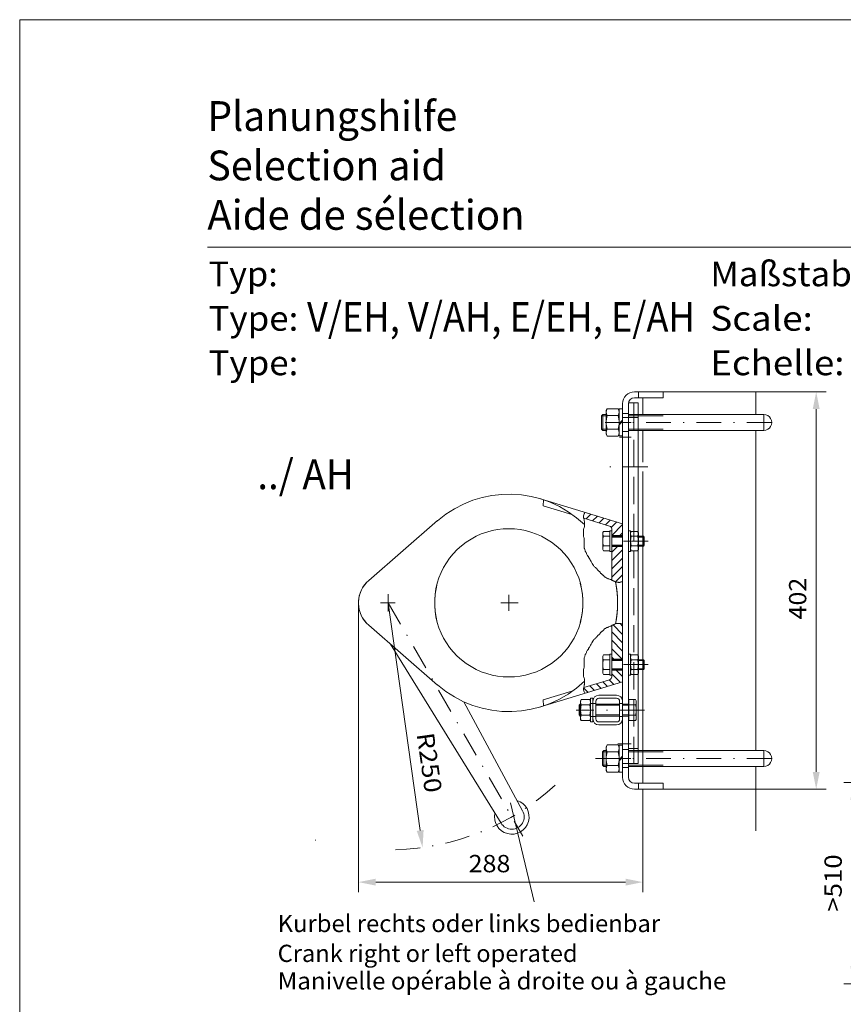
# Model space of a CAD drawing. Units: millimetres. Extents: x 0 to 210, y 0 to 297.
# Drawn here: x 0 to 83, y 197 to 297 of the extents above; entities that cross this region are included whole.
import ezdxf
from ezdxf.enums import TextEntityAlignment as Align

# ---------------------------------------------------------------- set-up
doc = ezdxf.new("R2010")
doc.units = ezdxf.units.MM
doc.header["$LTSCALE"] = 5
for name, pattern in [('AUSGEZOGEN', [0]), ('DASHDOT', [1, 0.5, -0.25, 0, -0.25]), ('DASHED', [0.75, 0.5, -0.25]), ('DIVIDE', [1.25, 0.5, -0.25, 0, -0.25, 0, -0.25])]:
    doc.linetypes.add(name, pattern=pattern)
for name, color, linetype, true_color in [('Bemassung', 6, 'Continuous', 0xff00ff), ('Mittellinie', 1, 'Continuous', 0xff0000), ('Schraffur', 96, 'Continuous', 0x008000), ('Text', 136, 'Continuous', 0x008080), ('Verdeckte Kanten', 136, 'Continuous', 0x008080), ('Volllinie breit', 18, 'Continuous', 0x000000), ('Volllinie schmal', 136, 'Continuous', 0x008080), ('Zeichnungsrahmen', 9, 'Continuous', 0xc0c0c0)]:
    doc.layers.add(name, color=color, linetype=linetype, true_color=true_color)
doc.styles.add('Arial', font='arial.ttf')
doc.dimstyles.new('ISO-25', dxfattribs={"dimtxt": 2.5, "dimasz": 2.5, "dimexe": 1.25, "dimexo": 0.625, "dimtad": 1, "dimtxsty": 'Standard', "dimcen": 2.5, "dimadec": 0, "dimazin": 0, "dimtfac": 1, "dimtmove": 0, "dimatfit": 3, "dimfxl": 1, "dimarcsym": 0})

# ---------------------------------------------------------------- blocks, each defined once
blk = doc.blocks.new('Sprache_nNn00')
at = {"layer": 'Text', "color": 136, "linetype": 'AUSGEZOGEN', "lineweight": 18, "true_color": 0x008080, "style": 'Arial'}
for s, height, width, p, p2 in [('Aide de sélection', 3.0125, 1.001642, (18.969, 275.748), (51.041, 275.748)), ('Type:', 2.5, 1.039817, (19.092, 261.035), (28.167, 261.035)), ('Echelle:', 2.5, 1.092649, (69.823, 261.035), (83.385, 261.035))]:
    blk.add_text(s, height=height, dxfattribs=dict(at, width=width)).set_placement(p, p2, align=Align.FIT)
blk = doc.blocks.new('*D19')
at = {"layer": 'Bemassung', "linetype": 'AUSGEZOGEN', "lineweight": 18, "true_color": 0xff00ff}
for points in [[(84.335, 219.846), (83.985, 218.096), (84.685, 218.096)], [(84.335, 199.468), (84.685, 201.218), (83.985, 201.218)]]:
    blk.add_hatch(color=6, dxfattribs=at).paths.add_polyline_path(points, flags=0)
at = {"layer": 'Bemassung', "color": 6, "linetype": 'AUSGEZOGEN', "lineweight": 18, "true_color": 0xff00ff}
for p, q in [((93.983, 219.846), (83.335, 219.846)), ((84.335, 201.218), (84.335, 218.096)), ((115.838, 199.468), (83.335, 199.468))]:
    blk.add_line(p, q, dxfattribs=at)
at = {"layer": 'Bemassung', "color": 6, "linetype": 'AUSGEZOGEN', "lineweight": 18, "true_color": 0xff00ff, "style": 'Arial', "width": 1.056316}
blk.add_text('>510', height=1.75, rotation=90, dxfattribs=at).set_placement((83.11, 206.752), (83.11, 212.562), align=Align.FIT)
blk = doc.blocks.new('Planungshilfe_DE-EN-FR_nNn036')
at = {"layer": 'Zeichnungsrahmen', "color": 96, "linetype": 'AUSGEZOGEN', "lineweight": 18, "true_color": 0x008000}
for p, q in [((210, 297), (0, 297)), ((0, 297), (0, 0))]:
    blk.add_line(p, q, dxfattribs=at)
at = {"layer": 'Zeichnungsrahmen', "color": 136, "linetype": 'AUSGEZOGEN', "lineweight": 18, "true_color": 0x008080}
blk.add_line((201, 274), (19, 274), dxfattribs=at)
at = {"layer": 'Zeichnungsrahmen', "color": 136, "linetype": 'AUSGEZOGEN', "lineweight": 18, "true_color": 0x008080, "style": 'Arial'}
for s, height, width, p, p2 in [('Planungshilfe', 3.0125, 1.001602, (18.969, 285.748), (44.251, 285.748)), ('Selection aid', 3.0125, 1.001548, (18.969, 280.748), (43.079, 280.748)), ('Typ:', 2.5, 1.031308, (19.092, 270.035), (26.092, 270.035)), ('Maßstab:', 2.5, 1.051908, (69.823, 270.035), (85.123, 270.035)), ('Type:', 2.5, 1.039817, (19.092, 265.535), (28.167, 265.535)), ('Scale:', 2.5, 1.068574, (69.823, 265.535), (80.185, 265.535))]:
    blk.add_text(s, height=height, dxfattribs=dict(at, width=width)).set_placement(p, p2, align=Align.FIT)
at = {"layer": 'Zeichnungsrahmen', "color": 18, "linetype": 'AUSGEZOGEN', "lineweight": 18, "true_color": 0x000000, "style": 'Arial', "width": 0.847299}
blk.add_text('V/EH, V/AH, E/EH, E/AH', height=3.0125, dxfattribs=at).set_placement((29.051, 265.428), (68.257, 265.428), align=Align.FIT)
blk = doc.blocks.new('RH_nNn061')
at = {"layer": 'Volllinie breit', "color": 18, "linetype": 'AUSGEZOGEN', "lineweight": 18, "true_color": 0x000000}
for p, q in [((59.301, 223.455), (59.408, 223.64)), ((59.301, 221.055), (59.301, 223.455)), ((60.494, 223.64), (59.408, 223.64)), ((60.494, 223.64), (60.601, 223.455)), ((59.053, 223.055), (58.931, 222.932)), ((58.931, 222.932), (58.931, 221.577)), ((59.053, 221.455), (59.053, 223.055)), ((59.301, 223.055), (59.053, 223.055)), ((60.494, 222.948), (59.408, 222.948)), ((75.231, 223.055), (61.551, 223.055)), ((58.931, 221.577), (59.053, 221.455)), ((59.301, 221.455), (59.053, 221.455)), ((60.494, 221.562), (59.408, 221.562)), ((75.231, 221.455), (61.551, 221.455)), ((59.408, 220.869), (59.301, 221.055)), ((60.494, 220.869), (59.408, 220.869)), ((60.601, 221.055), (60.494, 220.869))]:
    blk.add_line(p, q, dxfattribs=at)
for centre, radius, start, end in [((59.914, 223.294), 0.613, 145.61575, 214.38426), ((59.987, 223.294), 0.613, 325.61576, 34.38426), ((61.594, 222.255), 2.293, 162.41206, 197.58796), ((58.308, 222.255), 2.293, 342.41206, 17.58796), ((59.914, 221.215), 0.613, 145.61575, 214.38426), ((59.987, 221.215), 0.613, 325.61576, 34.38426)]:
    blk.add_arc(centre, radius, start, end, dxfattribs=at)
at = {"layer": 'Volllinie schmal', "color": 136, "linetype": 'AUSGEZOGEN', "lineweight": 18, "true_color": 0x008080}
for p, q in [((59.301, 222.932), (58.931, 222.932)), ((65.053, 222.932), (61.551, 222.932)), ((59.301, 221.577), (58.931, 221.577)), ((65.053, 221.577), (61.551, 221.577))]:
    blk.add_line(p, q, dxfattribs=at)
blk = doc.blocks.new('RH_001_nNn062')
at = {"layer": 'Volllinie breit', "color": 18, "linetype": 'AUSGEZOGEN', "lineweight": 18, "true_color": 0x000000}
for p, q in [((58.953, 257.055), (58.831, 256.932)), ((58.953, 255.455), (58.953, 257.055)), ((59.301, 257.055), (58.953, 257.055)), ((59.301, 257.455), (59.408, 257.64)), ((59.301, 255.055), (59.301, 257.455)), ((60.494, 257.64), (59.408, 257.64)), ((60.494, 257.64), (60.601, 257.455)), ((75.231, 257.055), (61.551, 257.055)), ((58.831, 256.932), (58.831, 255.577)), ((60.494, 256.948), (59.408, 256.948)), ((58.831, 255.577), (58.953, 255.455)), ((59.301, 255.455), (58.953, 255.455)), ((59.408, 254.869), (59.301, 255.055)), ((60.494, 255.562), (59.408, 255.562)), ((60.601, 255.055), (60.494, 254.869)), ((75.231, 255.455), (61.551, 255.455)), ((60.494, 254.869), (59.408, 254.869))]:
    blk.add_line(p, q, dxfattribs=at)
for centre, radius, start, end in [((59.914, 257.294), 0.613, 145.61575, 214.38426), ((59.987, 257.294), 0.613, 325.61576, 34.38426), ((61.594, 256.255), 2.293, 162.41206, 197.58796), ((58.308, 256.255), 2.293, 342.41206, 17.58796), ((59.914, 255.215), 0.613, 145.61575, 214.38426), ((59.987, 255.215), 0.613, 325.61576, 34.38426)]:
    blk.add_arc(centre, radius, start, end, dxfattribs=at)
at = {"layer": 'Volllinie schmal', "color": 136, "linetype": 'AUSGEZOGEN', "lineweight": 18, "true_color": 0x008080}
for p, q in [((59.301, 256.932), (58.831, 256.932)), ((65.053, 256.932), (61.551, 256.932)), ((59.301, 255.577), (58.831, 255.577)), ((65.053, 255.577), (61.551, 255.577))]:
    blk.add_line(p, q, dxfattribs=at)
blk = doc.blocks.new('TEMPFILE_004_nNn063')
at = {"layer": 'Volllinie breit', "color": 18, "linetype": 'AUSGEZOGEN', "lineweight": 18, "true_color": 0x000000}
for p, q in [((60.951, 223.625), (60.601, 223.625)), ((60.601, 223.625), (60.601, 220.885)), ((60.951, 220.885), (60.951, 223.625)), ((60.601, 222.134), (60.951, 222.485)), ((60.951, 222.375), (60.601, 222.025)), ((60.601, 220.885), (60.951, 220.885))]:
    blk.add_line(p, q, dxfattribs=at)
blk = doc.blocks.new('TEMPFILE_005_nNn064')
at = {"layer": 'Volllinie breit', "color": 18, "linetype": 'AUSGEZOGEN', "lineweight": 18, "true_color": 0x000000}
for p, q in [((60.951, 257.625), (60.601, 257.625)), ((60.601, 257.625), (60.601, 254.885)), ((60.951, 254.885), (60.951, 257.625)), ((60.601, 256.134), (60.951, 256.485)), ((60.951, 256.375), (60.601, 256.025)), ((60.601, 254.885), (60.951, 254.885))]:
    blk.add_line(p, q, dxfattribs=at)
blk = doc.blocks.new('TEMPFILE_nNn065')
at = {"layer": 'Volllinie breit', "color": 18, "linetype": 'AUSGEZOGEN', "lineweight": 18, "true_color": 0x000000}
for p, q in [((56.701, 228.109), (56.761, 228.214)), ((56.701, 226.209), (56.701, 228.109)), ((56.761, 228.214), (57.64, 228.214)), ((57.701, 228.109), (57.64, 228.214)), ((57.701, 226.209), (57.701, 228.109)), ((57.64, 227.687), (56.761, 227.687)), ((56.761, 226.104), (56.701, 226.209)), ((57.64, 226.632), (56.761, 226.632)), ((57.64, 226.104), (57.701, 226.209)), ((57.64, 226.104), (56.761, 226.104))]:
    blk.add_line(p, q, dxfattribs=at)
at = {"layer": 'Volllinie breit', "color": 96, "linetype": 'DIVIDE', "lineweight": 18, "true_color": 0x008000}
blk.add_line((56.387, 227.159), (57.751, 227.159), dxfattribs=at)
at = {"layer": 'Volllinie breit', "color": 18, "linetype": 'AUSGEZOGEN', "lineweight": 18, "true_color": 0x000000}
for centre, radius, start, end in [((57.305, 227.95), 0.604, 154.11127, 205.88872), ((57.097, 227.95), 0.604, 334.11127, 25.88873), ((59.026, 227.159), 2.325, 166.88834, 193.11166), ((55.375, 227.159), 2.325, 346.88834, 13.11166), ((57.305, 226.368), 0.604, 154.11127, 205.88872), ((57.097, 226.368), 0.604, 334.11127, 25.88873)]:
    blk.add_arc(centre, radius, start, end, dxfattribs=at)
blk = doc.blocks.new('TEMPFILE_001_nNn066')
at = {"layer": 'Mittellinie', "color": 1, "linetype": 'DASHDOT', "lineweight": 18, "true_color": 0xff0000}
blk.add_line((63.161, 227.159), (56.252, 227.159), dxfattribs=at)
at = {"layer": 'Volllinie breit', "color": 18, "linetype": 'AUSGEZOGEN', "lineweight": 18, "true_color": 0x000000}
for p, q in [((61.581, 228.054), (61.581, 228.214)), ((61.581, 228.214), (62.27, 228.214)), ((62.27, 228.214), (62.331, 228.109)), ((62.331, 228.109), (62.331, 226.209)), ((56.551, 227.65), (56.66, 227.759)), ((56.551, 226.668), (56.551, 227.65)), ((56.66, 227.759), (56.701, 227.759)), ((56.66, 226.559), (56.66, 227.759)), ((58.251, 227.759), (60.651, 227.759)), ((61.551, 228.024), (61.581, 228.054)), ((61.551, 227.819), (61.551, 228.024)), ((61.551, 226.499), (61.551, 227.819)), ((61.581, 226.264), (61.581, 228.054)), ((61.581, 227.687), (62.27, 227.687)), ((56.66, 226.559), (56.551, 226.668)), ((56.701, 226.559), (56.66, 226.559)), ((60.651, 226.559), (58.251, 226.559)), ((61.551, 226.294), (61.551, 226.499)), ((61.551, 226.294), (61.581, 226.264)), ((61.581, 226.632), (62.27, 226.632)), ((61.581, 226.104), (61.581, 226.264)), ((62.331, 226.209), (62.27, 226.104)), ((62.27, 226.104), (61.581, 226.104))]:
    blk.add_line(p, q, dxfattribs=at)
for centre, radius, start, end in [((61.727, 227.95), 0.604, 334.11127, 25.88872), ((60.005, 227.159), 2.325, 346.88834, 13.11166), ((61.727, 226.368), 0.604, 334.11127, 25.88872)]:
    blk.add_arc(centre, radius, start, end, dxfattribs=at)
at = {"layer": 'Volllinie schmal', "color": 136, "linetype": 'AUSGEZOGEN', "lineweight": 18, "true_color": 0x008080}
for p, q in [((56.551, 227.65), (56.701, 227.65)), ((58.251, 227.65), (60.651, 227.65)), ((56.701, 226.668), (56.551, 226.668)), ((60.651, 226.668), (58.251, 226.668))]:
    blk.add_line(p, q, dxfattribs=at)
blk = doc.blocks.new('*X69')
at = {"layer": 'Schraffur', "color": 56, "linetype": 'AUSGEZOGEN', "lineweight": 18, "true_color": 0x808000}
for p, q in [((59.986, 235.776), (60.951, 234.811)), ((60.679, 235.931), (60.686, 235.924)), ((60.711, 235.9), (60.951, 235.66)), ((59.851, 235.063), (60.951, 233.963)), ((59.851, 234.214), (60.951, 233.114)), ((59.851, 233.366), (60.912, 232.304)), ((59.851, 232.517), (60.064, 232.304)), ((60.315, 231.204), (60.951, 230.568)), ((59.601, 230.221), (60.082, 229.741)), ((59.851, 230.82), (60.733, 229.938)), ((57.01, 229.418), (57.479, 228.949)), ((57.649, 229.627), (58.13, 229.147)), ((58.299, 229.826), (58.78, 229.345)), ((58.95, 230.023), (59.431, 229.543))]:
    blk.add_line(p, q, dxfattribs=at)
blk = doc.blocks.new('AH_500_nNn067')
at = {"layer": 'Mittellinie', "color": 1, "linetype": 'DASHDOT', "lineweight": 18, "true_color": 0xff0000}
for p, q in [((63.553, 244.255), (60.457, 244.255)), ((37.251, 238.833), (37.251, 237.121)), ((49.451, 237.196), (49.451, 238.511)), ((37.949, 238.005), (36.484, 238.005)), ((37.251, 238.005), (50.87, 214.416)), ((50.385, 238.005), (48.656, 238.005))]:
    blk.add_line(p, q, dxfattribs=at)
blk.add_arc((37.251, 238.005), 25, 271.69205, 312.56911, dxfattribs=at)
at = {"layer": 'Volllinie breit', "color": 18, "linetype": 'AUSGEZOGEN', "lineweight": 18, "true_color": 0x000000}
for p, q in [((60.951, 238.005), (60.951, 230.005)), ((42.251, 229.689), (35.284, 235.74)), ((59.851, 230.519), (59.851, 235.715)), ((48.668, 215.729), (37.478, 233.834)), ((59.026, 232.736), (58.951, 232.605)), ((58.951, 232.605), (58.951, 230.905)), ((59.026, 232.736), (59.651, 232.736)), ((59.026, 232.245), (59.651, 232.245)), ((59.651, 232.804), (59.651, 230.705)), ((59.851, 232.804), (59.651, 232.804)), ((60.951, 232.304), (59.851, 232.304)), ((59.851, 232.254), (60.951, 232.254)), ((61.751, 232.804), (61.551, 232.804)), ((61.751, 232.804), (61.751, 230.705)), ((61.827, 232.736), (61.751, 232.605)), ((61.827, 232.736), (62.475, 232.736)), ((61.827, 232.245), (62.475, 232.245)), ((62.551, 232.605), (62.475, 232.736)), ((62.551, 230.905), (62.551, 232.605)), ((62.551, 232.254), (63.059, 232.254)), ((63.059, 231.254), (63.059, 232.254)), ((63.059, 232.254), (63.151, 232.162)), ((63.151, 232.162), (63.151, 231.347)), ((59.026, 231.264), (59.651, 231.264)), ((59.851, 231.254), (60.951, 231.254)), ((60.951, 231.204), (59.851, 231.204)), ((60.951, 230.004), (60.951, 231.254)), ((61.827, 231.264), (62.475, 231.264)), ((62.551, 231.254), (63.059, 231.254)), ((63.151, 231.347), (63.059, 231.254)), ((59.638, 230.232), (57.02, 229.436)), ((58.951, 230.905), (59.026, 230.773)), ((59.026, 230.773), (59.651, 230.773)), ((59.651, 230.705), (59.851, 230.705)), ((61.551, 230.705), (61.751, 230.705)), ((61.751, 230.905), (61.827, 230.773)), ((61.827, 230.773), (62.475, 230.773)), ((62.475, 230.773), (62.551, 230.905)), ((60.951, 230.005), (52.651, 227.481)), ((50.833, 216.979), (44.913, 227.984))]:
    blk.add_line(p, q, dxfattribs=at)
for centre, radius, start, end in [((37.251, 238.005), 3, 138.25349, 229.02448), ((49.451, 238.005), 11, 348.94148, 10.47533), ((59.385, 232.491), 0.434, 145.61575, 214.38425), ((60.575, 231.755), 1.624, 162.41205, 197.58795), ((62.185, 232.491), 0.434, 145.61575, 214.38425), ((63.375, 231.755), 1.624, 162.41205, 197.58795), ((62.116, 232.491), 0.434, 325.61575, 34.38425), ((60.926, 231.755), 1.624, 342.41205, 17.58795), ((59.385, 231.018), 0.434, 145.61575, 214.38425), ((62.185, 231.018), 0.434, 145.61575, 214.38425), ((62.116, 231.018), 0.434, 325.61575, 34.38425), ((59.551, 230.519), 0.3, 286.91594, 360), ((49.451, 238.005), 11, 229.02448, 313.97432), ((49.751, 216.354), 1.75, 167.27875, 72.72124), ((49.751, 216.354), 1.25, 209.99998, 30.00002)]:
    blk.add_arc(centre, radius, start, end, dxfattribs=at)
at = {"layer": 'Volllinie schmal', "color": 136, "linetype": 'AUSGEZOGEN', "lineweight": 18, "true_color": 0x008080}
for p, q in [((59.851, 232.162), (60.951, 232.162)), ((62.551, 232.162), (63.151, 232.162)), ((59.851, 231.347), (60.951, 231.347)), ((62.551, 231.347), (63.151, 231.347)), ((52.922, 228.19), (55.837, 229.077)), ((52.951, 227.576), (52.922, 228.19))]:
    blk.add_line(p, q, dxfattribs=at)
for points in [[(57.135, 228.844), (57.119, 228.86), (57.089, 228.953), (57.058, 229.015), (57.026, 229.108), (56.995, 229.201), (56.995, 229.263), (56.995, 229.325), (56.995, 229.356), (56.995, 229.387), (57.026, 229.449), (57.026, 229.511), (57.058, 229.573), (57.058, 229.635), (57.058, 229.697), (57.089, 229.759), (57.089, 229.79), (57.089, 229.821), (57.089, 229.852), (57.089, 229.883), (57.089, 229.946), (57.089, 230.008), (57.089, 230.069), (57.089, 230.131), (57.089, 230.193), (57.089, 230.318), (57.058, 230.379), (57.026, 230.473), (56.995, 230.566), (56.995, 230.628), (56.995, 230.69), (56.995, 230.783), (56.995, 230.845), (56.995, 230.907), (56.995, 231), (56.995, 231.062), (56.995, 231.186), (56.995, 231.279), (57.026, 231.372), (57.058, 231.496), (57.058, 231.589), (57.058, 231.682), (57.058, 231.806), (57.058, 231.93), (57.058, 232.054), (57.058, 232.178), (57.058, 232.241), (57.058, 232.271), (57.058, 232.303), (57.058, 232.334), (57.058, 232.396), (57.058, 232.458), (57.089, 232.52), (57.119, 232.582), (57.151, 232.644), (57.181, 232.706), (57.181, 232.768), (57.213, 232.799), (57.244, 232.861), (57.275, 232.923), (57.305, 232.985), (57.305, 233.047), (57.337, 233.109), (57.368, 233.171), (57.399, 233.171), (57.399, 233.233), (57.43, 233.264), (57.43, 233.295), (57.461, 233.295), (57.491, 233.326), (57.523, 233.388), (57.554, 233.419), (57.554, 233.45), (57.585, 233.481), (57.616, 233.512), (57.616, 233.543), (57.647, 233.543), (57.647, 233.605), (57.678, 233.667), (57.709, 233.729), (57.771, 233.822), (57.801, 233.884), (57.833, 233.946), (57.864, 234.008), (57.864, 234.04), (57.895, 234.07), (57.926, 234.101), (57.957, 234.133), (57.988, 234.163), (57.988, 234.195), (58.019, 234.225), (58.05, 234.287), (58.112, 234.318), (58.143, 234.38), (58.205, 234.411), (58.236, 234.473), (58.298, 234.505), (58.298, 234.535), (58.36, 234.566), (58.391, 234.597), (58.422, 234.66), (58.484, 234.721), (58.546, 234.784), (58.609, 234.846), (58.639, 234.877), (58.67, 234.908), (58.701, 234.939), (58.701, 234.97), (58.733, 234.97), (58.733, 235.001), (58.763, 235.032), (58.794, 235.032), (58.825, 235.063), (58.856, 235.094), (58.856, 235.125), (58.887, 235.125), (58.919, 235.156), (58.95, 235.187), (58.98, 235.218), (59.011, 235.249), (59.043, 235.28), (59.105, 235.342), (59.136, 235.373), (59.166, 235.373), (59.166, 235.404), (59.197, 235.404), (59.229, 235.404), (59.26, 235.435), (59.353, 235.497), (59.415, 235.528), (59.476, 235.528), (59.507, 235.559), (59.539, 235.559), (59.539, 235.59), (59.57, 235.59), (59.632, 235.621), (59.693, 235.652), (59.756, 235.652), (59.849, 235.714), (59.911, 235.745), (59.973, 235.745), (59.973, 235.776), (60.035, 235.776), (60.066, 235.807), (60.097, 235.807), (60.128, 235.807), (60.128, 235.838), (60.159, 235.838), (60.221, 235.869), (60.252, 235.9), (60.283, 235.9), (60.314, 235.9), (60.345, 235.9), (60.407, 235.9), (60.438, 235.9), (60.5, 235.9), (60.531, 235.931), (60.593, 235.931), (60.655, 235.931)], [(60.655, 235.931), (60.686, 235.931), (60.686, 235.9), (60.717, 235.9), (60.748, 235.9), (60.779, 235.9), (60.779, 235.869), (60.811, 235.869), (60.841, 235.869), (60.872, 235.869), (60.903, 235.869), (60.935, 235.869), (60.951, 235.869)]]:
    blk.add_lwpolyline(points, dxfattribs=at)
blk.add_arc((49.451, 238.005), 7.5, 164.54825, 15.46275, dxfattribs=at)
blk.add_blockref('*X69', (0, 0))
blk = doc.blocks.new('TEMPFILE_002_nNn069')
at = {"layer": 'Mittellinie', "color": 1, "linetype": 'DASHDOT', "lineweight": 18, "true_color": 0xff0000}
blk.add_line((57.963, 227.159), (57.688, 227.159), dxfattribs=at)
at = {"layer": 'Verdeckte Kanten', "color": 136, "linetype": 'DASHED', "lineweight": 18, "true_color": 0x008080}
for p, q in [((57.951, 227.809), (57.701, 227.809)), ((57.701, 226.509), (57.951, 226.509))]:
    blk.add_line(p, q, dxfattribs=at)
at = {"layer": 'Volllinie breit', "color": 18, "linetype": 'AUSGEZOGEN', "lineweight": 18, "true_color": 0x000000}
for p, q in [((57.951, 228.359), (57.701, 228.359)), ((57.701, 228.359), (57.701, 225.959)), ((57.951, 225.959), (57.951, 228.359)), ((57.701, 225.959), (57.951, 225.959))]:
    blk.add_line(p, q, dxfattribs=at)
blk = doc.blocks.new('AH_501_nNn070')
at = {"layer": 'Schraffur', "linetype": 'AUSGEZOGEN', "lineweight": 18, "true_color": 0x808000}
h = blk.add_hatch(dxfattribs=at)
h.set_pattern_fill('MegaCAD_TYP1', color=56, scale=0.2, style=0)
h.set_pattern_definition([(45, (0, 0), (-0.424264, 0.424264), [])])
h.paths.add_polyline_path([(57.02, 246.573), (59.638, 245.777, -0.330172), (59.851, 245.49), (59.851, 244.805), (60.951, 244.805), (60.951, 246.005), (57.135, 247.165), (57.119, 247.15), (57.089, 247.056), (57.058, 246.995), (57.026, 246.901), (56.995, 246.808), (56.995, 246.746), (56.995, 246.684), (56.995, 246.653), (56.995, 246.622)], flags=0)
h.paths.add_polyline_path([(59.851, 243.705), (59.851, 240.294), (59.911, 240.264), (59.973, 240.264), (59.973, 240.233), (60.035, 240.233), (60.066, 240.202), (60.097, 240.202), (60.128, 240.202), (60.128, 240.171), (60.159, 240.171), (60.221, 240.14), (60.252, 240.109), (60.283, 240.109), (60.314, 240.109), (60.345, 240.109), (60.407, 240.109), (60.438, 240.109), (60.5, 240.109), (60.531, 240.078), (60.593, 240.078), (60.655, 240.078), (60.686, 240.078), (60.686, 240.109), (60.717, 240.109), (60.748, 240.109), (60.779, 240.109), (60.779, 240.14), (60.811, 240.14), (60.841, 240.14), (60.872, 240.14), (60.903, 240.14), (60.935, 240.14), (60.951, 240.14), (60.951, 243.705)], flags=0)
at = {"layer": 'Mittellinie', "color": 1, "linetype": 'DASHDOT', "lineweight": 18, "true_color": 0xff0000}
for p, q in [((37.251, 237.177), (37.251, 238.888)), ((49.451, 238.813), (49.451, 237.498)), ((37.949, 238.005), (36.484, 238.005)), ((50.385, 238.005), (48.656, 238.005)), ((63.553, 231.755), (60.457, 231.755))]:
    blk.add_line(p, q, dxfattribs=at)
at = {"layer": 'Volllinie breit', "color": 18, "linetype": 'AUSGEZOGEN', "lineweight": 18, "true_color": 0x000000}
for p, q in [((60.951, 246.004), (52.651, 248.528)), ((42.251, 246.321), (35.284, 240.269)), ((59.638, 245.777), (57.02, 246.573)), ((58.951, 245.105), (59.026, 245.236)), ((58.951, 243.405), (58.951, 245.105)), ((59.026, 245.236), (59.651, 245.236)), ((59.651, 243.205), (59.651, 245.305)), ((59.651, 245.305), (59.851, 245.305)), ((59.851, 245.49), (59.851, 240.294)), ((60.951, 246.005), (60.951, 244.755)), ((60.951, 238.005), (60.951, 246.004)), ((61.551, 245.305), (61.751, 245.305)), ((61.751, 243.205), (61.751, 245.305)), ((61.751, 245.105), (61.827, 245.236)), ((61.827, 245.236), (62.475, 245.236)), ((62.475, 245.236), (62.551, 245.105)), ((62.551, 245.105), (62.551, 243.405)), ((59.026, 244.745), (59.651, 244.745)), ((60.951, 244.805), (59.851, 244.805)), ((59.851, 244.755), (60.951, 244.755)), ((61.827, 244.745), (62.475, 244.745)), ((62.551, 244.755), (63.059, 244.755)), ((63.059, 244.755), (63.059, 243.755)), ((63.151, 244.663), (63.059, 244.755)), ((63.151, 243.847), (63.151, 244.663)), ((59.026, 243.273), (58.951, 243.405)), ((59.026, 243.764), (59.651, 243.764)), ((59.026, 243.273), (59.651, 243.273)), ((59.851, 243.205), (59.651, 243.205)), ((59.851, 243.755), (60.951, 243.755)), ((60.951, 243.705), (59.851, 243.705)), ((61.751, 243.205), (61.551, 243.205)), ((61.827, 243.273), (61.751, 243.405)), ((61.827, 243.764), (62.475, 243.764)), ((61.827, 243.273), (62.475, 243.273)), ((62.551, 243.405), (62.475, 243.273)), ((62.551, 243.755), (63.059, 243.755)), ((63.059, 243.755), (63.151, 243.847))]:
    blk.add_line(p, q, dxfattribs=at)
for centre, radius, start, end in [((49.451, 238.005), 11, 46.02568, 130.97552), ((59.385, 244.991), 0.434, 145.61575, 214.38425), ((59.551, 245.49), 0.3, 0, 73.08406), ((62.185, 244.991), 0.434, 145.61575, 214.38425), ((62.116, 244.991), 0.434, 325.61575, 34.38425), ((60.575, 244.255), 1.624, 162.41205, 197.58795), ((63.375, 244.255), 1.624, 162.41205, 197.58795), ((60.926, 244.255), 1.624, 342.41205, 17.58795), ((59.385, 243.519), 0.434, 145.61575, 214.38425), ((62.185, 243.519), 0.434, 145.61575, 214.38425), ((62.116, 243.519), 0.434, 325.61575, 34.38425), ((37.251, 238.005), 3, 130.97552, 221.74651), ((49.451, 238.005), 11, 349.52467, 11.05852)]:
    blk.add_arc(centre, radius, start, end, dxfattribs=at)
at = {"layer": 'Volllinie schmal', "color": 136, "linetype": 'AUSGEZOGEN', "lineweight": 18, "true_color": 0x008080}
for p, q in [((52.951, 248.433), (52.922, 247.819)), ((52.922, 247.819), (55.837, 246.933)), ((59.851, 244.663), (60.951, 244.663)), ((62.551, 244.663), (63.151, 244.663)), ((59.851, 243.847), (60.951, 243.847)), ((62.551, 243.847), (63.151, 243.847))]:
    blk.add_line(p, q, dxfattribs=at)
for points in [[(57.135, 247.165), (57.119, 247.15), (57.089, 247.056), (57.058, 246.995), (57.026, 246.901), (56.995, 246.808), (56.995, 246.746), (56.995, 246.684), (56.995, 246.653), (56.995, 246.622), (57.026, 246.56), (57.026, 246.498), (57.058, 246.436), (57.058, 246.374), (57.058, 246.312), (57.089, 246.25), (57.089, 246.219), (57.089, 246.188), (57.089, 246.157), (57.089, 246.126), (57.089, 246.064), (57.089, 246.002), (57.089, 245.94), (57.089, 245.878), (57.089, 245.816), (57.089, 245.692), (57.058, 245.63), (57.026, 245.537), (56.995, 245.444), (56.995, 245.382), (56.995, 245.319), (56.995, 245.226), (56.995, 245.164), (56.995, 245.103), (56.995, 245.009), (56.995, 244.948), (56.995, 244.824), (56.995, 244.73), (57.026, 244.637), (57.058, 244.513), (57.058, 244.42), (57.058, 244.327), (57.058, 244.203), (57.058, 244.079), (57.058, 243.955), (57.058, 243.831), (57.058, 243.769), (57.058, 243.738), (57.058, 243.707), (57.058, 243.676), (57.058, 243.614), (57.058, 243.552), (57.089, 243.49), (57.119, 243.428), (57.151, 243.366), (57.181, 243.304), (57.181, 243.241), (57.213, 243.211), (57.244, 243.149), (57.275, 243.087), (57.305, 243.024), (57.305, 242.963), (57.337, 242.901), (57.368, 242.838), (57.399, 242.838), (57.399, 242.776), (57.43, 242.745), (57.43, 242.714), (57.461, 242.714), (57.491, 242.683), (57.523, 242.621), (57.554, 242.59), (57.554, 242.559), (57.585, 242.528), (57.616, 242.497), (57.616, 242.466), (57.647, 242.466), (57.647, 242.404), (57.678, 242.342), (57.709, 242.28), (57.771, 242.187), (57.801, 242.125), (57.833, 242.063), (57.864, 242.001), (57.864, 241.97), (57.895, 241.939), (57.926, 241.908), (57.957, 241.877), (57.988, 241.846), (57.988, 241.815), (58.019, 241.784), (58.05, 241.722), (58.112, 241.691), (58.143, 241.629), (58.205, 241.598), (58.236, 241.536), (58.298, 241.505), (58.298, 241.474), (58.36, 241.443), (58.391, 241.412), (58.422, 241.35), (58.484, 241.288), (58.546, 241.226), (58.609, 241.164), (58.639, 241.132), (58.67, 241.102), (58.701, 241.071), (58.701, 241.039), (58.733, 241.039), (58.733, 241.009), (58.763, 240.977), (58.794, 240.977), (58.825, 240.947), (58.856, 240.916), (58.856, 240.885), (58.887, 240.885), (58.919, 240.854), (58.95, 240.822), (58.98, 240.792), (59.011, 240.761), (59.043, 240.729), (59.105, 240.667), (59.136, 240.636), (59.166, 240.636), (59.166, 240.605), (59.197, 240.605), (59.229, 240.605), (59.26, 240.574), (59.353, 240.512), (59.415, 240.481), (59.476, 240.481), (59.507, 240.45), (59.539, 240.45), (59.539, 240.419), (59.57, 240.419), (59.632, 240.388), (59.693, 240.357), (59.756, 240.357), (59.849, 240.295), (59.911, 240.264), (59.973, 240.264), (59.973, 240.233), (60.035, 240.233), (60.066, 240.202), (60.097, 240.202), (60.128, 240.202), (60.128, 240.171), (60.159, 240.171), (60.221, 240.14), (60.252, 240.109), (60.283, 240.109), (60.314, 240.109), (60.345, 240.109), (60.407, 240.109), (60.438, 240.109), (60.5, 240.109), (60.531, 240.078), (60.593, 240.078), (60.655, 240.078)], [(60.655, 240.078), (60.686, 240.078), (60.686, 240.109), (60.717, 240.109), (60.748, 240.109), (60.779, 240.109), (60.779, 240.14), (60.811, 240.14), (60.841, 240.14), (60.872, 240.14), (60.903, 240.14), (60.935, 240.14), (60.951, 240.14)]]:
    blk.add_lwpolyline(points, dxfattribs=at)
blk.add_arc((49.451, 238.005), 7.5, 344.53725, 195.45175, dxfattribs=at)
blk = doc.blocks.new('*D72')
at = {"layer": 'Bemassung', "linetype": 'AUSGEZOGEN', "lineweight": 18, "true_color": 0xff00ff}
for points in [[(34.251, 209.752), (36.001, 209.402), (36.001, 210.102)], [(63.001, 209.752), (61.251, 210.102), (61.251, 209.402)]]:
    blk.add_hatch(color=6, dxfattribs=at).paths.add_polyline_path(points, flags=0)
at = {"layer": 'Bemassung', "color": 6, "linetype": 'AUSGEZOGEN', "lineweight": 18, "true_color": 0xff00ff}
for p, q in [((34.251, 238.016), (34.251, 208.752)), ((63.001, 215.995), (63.001, 208.752)), ((61.251, 209.752), (36.001, 209.752))]:
    blk.add_line(p, q, dxfattribs=at)
at = {"layer": 'Bemassung', "color": 6, "linetype": 'AUSGEZOGEN', "lineweight": 18, "true_color": 0xff00ff, "style": 'Arial', "width": 1.035837}
blk.add_text('288', height=1.75, dxfattribs=at).set_placement((45.386, 210.752), (49.606, 210.752), align=Align.FIT)
blk = doc.blocks.new('DimBlk_nNn072')
at = {"layer": 'Bemassung', "linetype": 'AUSGEZOGEN', "lineweight": 18, "true_color": 0xff00ff}
blk.add_hatch(color=6, dxfattribs=at).paths.add_polyline_path([(40.733, 213.248), (40.836, 215.03), (40.142, 214.932)], flags=0)
at = {"layer": 'Bemassung', "color": 6, "linetype": 'AUSGEZOGEN', "lineweight": 18, "true_color": 0xff00ff}
blk.add_line((40.489, 214.981), (37.251, 238.005), dxfattribs=at)
at = {"layer": 'Bemassung', "color": 6, "linetype": 'AUSGEZOGEN', "lineweight": 18, "true_color": 0xff00ff, "style": 'Arial', "width": 1.044878}
blk.add_text('R250', height=1.75, rotation=278.00539, dxfattribs=at).set_placement((40.126, 224.744), (40.975, 218.704), align=Align.FIT)
blk = doc.blocks.new('*D74')
at = {"layer": 'Bemassung', "linetype": 'AUSGEZOGEN', "lineweight": 18, "true_color": 0xff00ff}
for points in [[(80.529, 259.355), (80.179, 257.605), (80.879, 257.605)], [(80.529, 219.155), (80.879, 220.905), (80.179, 220.905)]]:
    blk.add_hatch(color=6, dxfattribs=at).paths.add_polyline_path(points, flags=0)
at = {"layer": 'Bemassung', "color": 6, "linetype": 'AUSGEZOGEN', "lineweight": 18, "true_color": 0xff00ff}
for p, q in [((65.051, 259.355), (81.529, 259.355)), ((80.529, 220.905), (80.529, 257.605)), ((65.051, 219.155), (81.529, 219.155))]:
    blk.add_line(p, q, dxfattribs=at)
at = {"layer": 'Bemassung', "color": 6, "linetype": 'AUSGEZOGEN', "lineweight": 18, "true_color": 0xff00ff, "style": 'Arial', "width": 1.035837}
blk.add_text('402', height=1.75, rotation=90, dxfattribs=at).set_placement((79.529, 236.327), (79.529, 240.547), align=Align.FIT)

msp = doc.modelspace()

# ---------------------------------------------------------------- linework, layer by layer
at = {"layer": 'Mittellinie', "color": 1, "linetype": 'DASHDOT', "lineweight": 18, "true_color": 0xff0000}
for p, q in [((75.23078, 257.05471), (75.23078, 255.45461)), ((76.03077, 256.25466), (59.1908, 256.25466)), ((61.8199, 256.25466), (60.63617, 256.25466)), ((61.8199, 254.75466), (60.64286, 254.75466)), ((63.51846, 251.75466), (59.20276, 251.75466)), ((61.8199, 223.75466), (60.48235, 223.75466)), ((76.03077, 222.25466), (57.98107, 222.25466)), ((61.77977, 222.25466), (60.48904, 222.25466)), ((75.23079, 223.05471), (75.23079, 221.45461))]:
    msp.add_line(p, q, dxfattribs=at)
at = {"layer": 'Text', "color": 136, "linetype": 'AUSGEZOGEN', "lineweight": 18, "true_color": 0x008080}
msp.add_line((49.62467, 217.78698), (51.99805, 207.76407), dxfattribs=at)
at = {"layer": 'Verdeckte Kanten', "color": 136, "linetype": 'DASHED', "lineweight": 18, "true_color": 0x008080}
for p, q in [((62.54662, 259.35466), (62.54662, 258.75466)), ((62.10279, 258.25466), (62.10279, 226.05471)), ((61.55081, 257.15466), (60.95081, 257.15466)), ((61.55081, 256.75466), (60.95081, 256.75466)), ((62.10279, 221.75466), (62.10279, 256.75466)), ((61.55081, 255.35466), (60.95081, 255.35466)), ((58.25081, 227.80913), (57.95081, 227.80913)), ((60.95081, 227.80913), (60.65081, 227.80913)), ((60.95081, 227.75913), (61.55081, 227.75913)), ((60.95081, 227.65008), (61.55081, 227.65008)), ((58.25081, 226.50913), (57.95081, 226.50913)), ((60.95081, 226.50913), (60.65081, 226.50913)), ((60.95081, 226.66818), (61.55081, 226.66818)), ((60.95081, 226.55913), (61.55081, 226.55913)), ((62.10279, 224.45461), (62.10279, 223.25466)), ((61.55081, 223.15466), (60.95081, 223.15466)), ((61.55081, 221.75466), (60.95081, 221.75466)), ((61.55081, 221.35466), (60.95081, 221.35466)), ((62.54662, 219.75466), (62.54662, 219.15466))]:
    msp.add_line(p, q, dxfattribs=at)
at = {"layer": 'Volllinie breit', "color": 18, "linetype": 'AUSGEZOGEN', "lineweight": 18, "true_color": 0x000000}
for p, q in [((62.15081, 259.35466), (65.05081, 259.35466)), ((65.05081, 259.35466), (65.05081, 258.75466)), ((74.43079, 259.35466), (74.43079, 257.05471)), ((60.95081, 258.15466), (60.95081, 220.35466)), ((61.55081, 258.25466), (62.52705, 258.25466)), ((61.55081, 258.15466), (61.55081, 220.35466)), ((62.15081, 258.75466), (65.05081, 258.75466)), ((62.52705, 258.25466), (62.52705, 257.96528)), ((63.00074, 258.75466), (63.00074, 257.05471)), ((62.52705, 257.96528), (62.52705, 226.05471)), ((61.55081, 256.75466), (62.52705, 256.75466)), ((62.52705, 222.04404), (62.52705, 256.75466)), ((63.00074, 255.45461), (63.00074, 252.25359)), ((74.43076, 255.45461), (74.43084, 223.05471)), ((74.43079, 255.45461), (74.4308, 223.05471)), ((63.00074, 251.25351), (63.00074, 232.25442)), ((63.00075, 251.30596), (63.00075, 234.25596)), ((63.00079, 219.75466), (63.00075, 233.25596)), ((63.00074, 231.25442), (63.00075, 223.05471)), ((58.55081, 228.65913), (60.35081, 228.65913)), ((58.55081, 228.35913), (60.35081, 228.35913)), ((58.25081, 228.05913), (58.25081, 226.25913)), ((60.65081, 228.05913), (60.65081, 226.25913)), ((58.55081, 225.95913), (60.35081, 225.95913)), ((58.55081, 225.65913), (60.35081, 225.65913)), ((62.52705, 224.45461), (62.52705, 223.25466)), ((63.00074, 224.45461), (63.00074, 223.75466)), ((61.55081, 223.25466), (62.52705, 223.25466)), ((61.55081, 221.75466), (62.52705, 221.75466)), ((62.52705, 221.75466), (62.52705, 222.04404)), ((63.00075, 221.45461), (63.00075, 219.75466)), ((74.4308, 221.45461), (74.4308, 214.92903)), ((62.15081, 219.75466), (65.05081, 219.75466)), ((62.15081, 219.15466), (65.05081, 219.15466)), ((63.0008, 214.92903), (63.00079, 219.15466)), ((65.05081, 219.75466), (65.05081, 219.15466))]:
    msp.add_line(p, q, dxfattribs=at)
at = {"layer": 'Volllinie breit', "color": 56, "linetype": 'DIVIDE', "lineweight": 18, "true_color": 0x808000}
msp.add_line((60.95081, 255.55643), (60.95081, 258.35643), dxfattribs=at)
at = {"layer": 'Volllinie breit', "color": 18, "linetype": 'AUSGEZOGEN', "lineweight": 18, "true_color": 0x000000}
for centre, radius, start, end in [((62.15081, 258.15466), 1.2, 90, 180), ((62.15081, 258.15466), 0.6, 90, 180), ((75.23078, 256.25466), 0.8, 270.000008, 90.000013), ((58.55081, 228.05913), 0.6, 90, 180), ((58.55081, 228.05913), 0.3, 90, 180), ((60.35081, 228.05913), 0.6, 0, 90), ((60.35081, 228.05913), 0.3, 360, 90), ((58.55081, 226.25913), 0.6, 180, 270), ((58.55081, 226.25913), 0.3, 180, 270), ((60.35081, 226.25913), 0.6, 270, 0), ((60.35081, 226.25913), 0.3, 270, 0), ((75.23079, 222.25466), 0.8, 270.000008, 90.000013), ((62.15081, 220.35466), 1.2, 180, 270), ((62.15081, 220.35466), 0.6, 180, 270), ((30.7938, 213.58569), 1, 154.069284, 155.4431606)]:
    msp.add_arc(centre, radius, start, end, dxfattribs=at)

# ---------------------------------------------------------------- block references
for name in ['Planungshilfe_DE-EN-FR_nNn036', 'Sprache_nNn00', 'RH_001_nNn062', 'TEMPFILE_005_nNn064', 'AH_501_nNn070', 'AH_500_nNn067', 'DimBlk_nNn072', 'TEMPFILE_001_nNn066', 'TEMPFILE_nNn065', 'TEMPFILE_002_nNn069', 'RH_nNn061', 'TEMPFILE_004_nNn063']:
    msp.add_blockref(name, (0, 0))

# ---------------------------------------------------------------- texts
at = {"layer": 'Text', "color": 96, "linetype": 'AUSGEZOGEN', "lineweight": 18, "true_color": 0x008000, "style": 'Arial'}
for s, width, p, p2 in [('Kurbel rechts oder links bedienbar', 1.048747, (26.07974, 204.7002), (64.74863, 204.7002)), ('Crank right or left operated', 1.049184, (26.07974, 201.67725), (56.40453, 201.67725))]:
    msp.add_text(s, height=1.7409471, dxfattribs=dict(at, width=width)).set_placement(p, p2, align=Align.FIT)
at = {"layer": 'Volllinie breit', "color": 18, "linetype": 'AUSGEZOGEN', "lineweight": 18, "true_color": 0x000000, "style": 'Arial', "width": 0.926935}
msp.add_text('../ AH', height=3.0125, dxfattribs=at).set_placement((24.02614, 249.50528), (33.77438, 249.50528), align=Align.FIT)
at = {"layer": 'Zeichnungsrahmen', "color": 96, "linetype": 'AUSGEZOGEN', "lineweight": 18, "true_color": 0x008000, "style": 'Arial', "width": 1.0494}
msp.add_text('Manivelle opérable à droite ou à gauche', height=1.7409471, dxfattribs=at).set_placement((26.07971, 198.89183), (71.43738, 198.89183), align=Align.FIT)

# ---------------------------------------------------------------- dimensions: what is measured, and where the dimension line sits
at = {"layer": 'Bemassung', "color": 6, "linetype": 'AUSGEZOGEN', "lineweight": 18, "true_color": 0xff00ff}
dim = msp.add_linear_dim(base=(80.52874, 259.35466), p1=(65.05081, 219.15466), p2=(65.05081, 259.35466), angle=90, dimstyle='ISO-25', override={"dimtxt": 1.75, "dimasz": 1.75, "dimexe": 1.25, "dimgap": 0.25, "dimtad": 1, "dimjust": 3, "dimdec": 2, "dimlfac": 10, "dimzin": 8, "dimpost": '<>', "dimtxsty": 'Arial', "dimsah": 1, "dimclrd": 6, "dimclre": 6, "dimclrt": 6, "dimadec": 2}, dxfattribs=at)
dim.commit()
dim.dimension.update_dxf_attribs({"geometry": '*D74', "text_midpoint": (78.65374, 238.43666), "dimtype": 160, "text_rotation": 90})
dim = msp.add_linear_dim(base=(34.25113, 209.75233), p1=(63.0008, 215.995), p2=(34.25113, 238.0165), angle=180, text='288', dimstyle='ISO-25', override={"dimtxt": 1.75, "dimasz": 1.75, "dimexe": 1.25, "dimgap": 0.25, "dimtad": 1, "dimjust": 3, "dimdec": 1, "dimlfac": 10, "dimzin": 8, "dimtxsty": 'Arial', "dimsah": 1, "dimclrd": 6, "dimclre": 6, "dimclrt": 6, "dimadec": 1}, dxfattribs=at)
dim.commit()
dim.dimension.update_dxf_attribs({"geometry": '*D72', "text_midpoint": (47.49648, 211.62733), "dimtype": 160})
dim = msp.add_linear_dim(base=(84.3354, 219.84616), p1=(115.83779, 199.46811), p2=(93.9833, 219.84616), angle=90, text='>510', dimstyle='ISO-25', override={"dimtxt": 1.75, "dimasz": 1.75, "dimexe": 1.25, "dimgap": 0.25, "dimtad": 1, "dimjust": 0, "dimdec": 0, "dimlfac": 25, "dimzin": 8, "dimtxsty": 'Arial', "dimsah": 1, "dimclrd": 6, "dimclre": 6, "dimclrt": 6, "dimadec": 0}, dxfattribs=at)
dim.commit()
dim.dimension.update_dxf_attribs({"geometry": '*D19', "text_midpoint": (82.2354, 209.65714), "text_rotation": 90.0000025})

doc.saveas('drawing.dxf')
